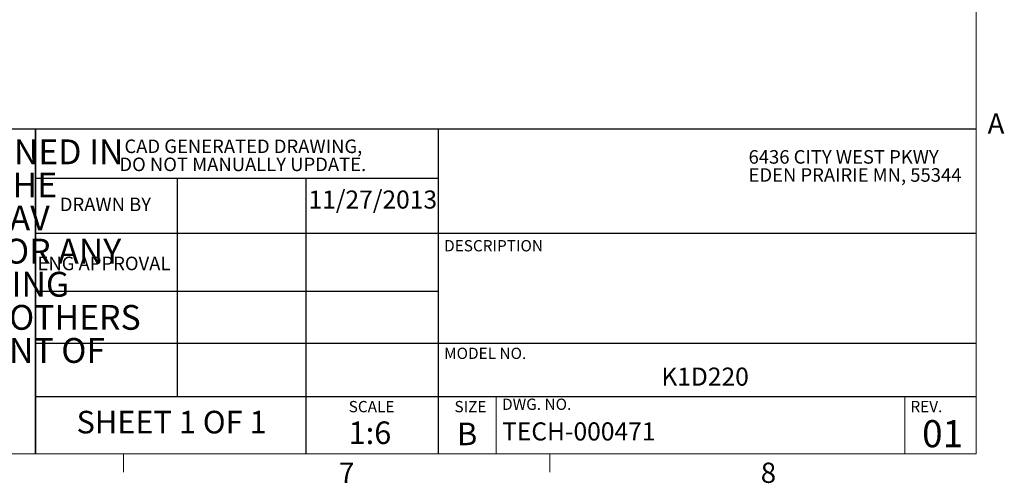
# Model space of a CAD drawing. Units: inches. Extents: x 3 to 99.2, y 1.4 to 64.8.
# Drawn here: x 71.8 to 99, y 1.5 to 14.4 of the extents above; entities that cross this region are included whole.
import ezdxf

# ---------------------------------------------------------------- set-up
doc = ezdxf.new("R2010")
doc.units = ezdxf.units.IN
doc.header["$LTSCALE"] = 6
doc.header["$MEASUREMENT"] = 0
doc.layers.add('LAYER_1', color=5, linetype='Continuous')
doc.layers.add('SLD-0', color=179, linetype='Continuous')
doc.styles.add('SLDTEXTSTYLE0', font='TXT', dxfattribs={"width": 0.75})
doc.styles.add('SLDTEXTSTYLE1', font='TXT', dxfattribs={"width": 0.6875})
doc.styles.add('SLDTEXTSTYLE2', font='TXT', dxfattribs={"width": 0.7})

# ---------------------------------------------------------------- blocks, each defined once
blk = doc.blocks.new('SW_NOTE_0')
at = {"color": 0, "linetype": 'Continuous', "lineweight": 0, "char_height": 0.375, "attachment_point": 1, "style": 'SLDTEXTSTYLE0'}
for s, insert in [('6436 CITY WEST PKWY', (0, 0.483)), ('EDEN PRAIRIE MN, 55344', (0, -0.017))]:
    blk.add_mtext(s, dxfattribs=dict(at, insert=insert))
blk = doc.blocks.new('SW_NOTE_1')
at = {"color": 0, "linetype": 'Continuous', "lineweight": 0, "char_height": 0.6875, "attachment_point": 1, "style": 'SLDTEXTSTYLE2'}
for s, insert in [('THE INFORMATION AND DESIGNS CONTAINED IN', (0, 0.886)), ('THIS DRAWING ARE CONFIDENTIAL AND THE', (0, -0.03)), ('PROPRIETARY PROPERTY OF MILESTONE AV', (0, -0.947)), ('TECHNOLOGIES NEITHER THIS DESIGN NOR ANY', (0, -1.864)), ('INFORMATION CONTAINED IN THIS DRAWING', (0, -2.78)), ('MAY BE REPRODUCED OR DISCLOSED TO OTHERS', (0, -3.697)), ('WITHOUT THE EXPRESS WRITTEN CONSENT OF', (0, -4.614)), ('MILESTONE AV TECHNOLOGIES.', (0, -5.53))]:
    blk.add_mtext(s, dxfattribs=dict(at, insert=insert))
blk = doc.blocks.new('SW_NOTE_2')
at = {"color": 0, "linetype": 'Continuous', "lineweight": 0, "char_height": 0.375, "attachment_point": 2, "style": 'SLDTEXTSTYLE0'}
for s, insert in [('CAD GENERATED DRAWING,', (3.363, 0.483)), ('DO NOT MANUALLY UPDATE.', (3.348, -0.017))]:
    blk.add_mtext(s, dxfattribs=dict(at, insert=insert))

msp = doc.modelspace()

# ---------------------------------------------------------------- linework, layer by layer
at = {"color": 7, "linetype": 'Continuous', "lineweight": 0}
for p, q in [((98.258, 2.352), (98.258, 63.852)), ((84.959, 3.944), (84.959, 2.352)), ((96.284, 3.944), (96.284, 2.352)), ((98.258, 2.352), (3.758, 2.352)), ((74.631, 2.352), (74.631, 1.844)), ((86.444, 2.352), (86.444, 1.844))]:
    msp.add_line(p, q, dxfattribs=at)
at = {"layer": 'SLD-0'}
for p, q in [((53.116, 11.352), (72.184, 11.352)), ((72.184, 11.352), (98.258, 11.352)), ((72.184, 11.352), (72.184, 2.352)), ((72.184, 2.352), (72.184, 11.352)), ((83.349, 11.352), (83.349, 2.352)), ((72.184, 9.983), (83.349, 9.983)), ((76.116, 9.983), (76.116, 3.944)), ((79.684, 9.983), (79.684, 2.352)), ((72.184, 8.465), (79.684, 8.465)), ((79.684, 8.465), (98.258, 8.465)), ((72.184, 6.852), (83.349, 6.852)), ((72.184, 5.421), (83.349, 5.421)), ((83.349, 5.421), (98.258, 5.421)), ((72.184, 3.944), (79.684, 3.944)), ((79.684, 3.944), (98.258, 3.944))]:
    msp.add_line(p, q, dxfattribs=at)

# ---------------------------------------------------------------- block references
at = {"color": 7, "linetype": 'Continuous', "lineweight": 0}
for name, p in [('SW_NOTE_1', (53.458, 10.172)), ('SW_NOTE_2', (74.586, 10.573)), ('SW_NOTE_0', (91.952, 10.279))]:
    msp.add_blockref(name, p, dxfattribs=at)

# ---------------------------------------------------------------- texts
at = {"color": 7, "linetype": 'Continuous', "lineweight": 0, "attachment_point": 1, "style": 'SLDTEXTSTYLE0'}
for s, insert, char_height in [('A', (98.577, 11.778), 0.562), ('DRAWN BY', (72.862, 9.448), 0.375), ('ENG APPROVAL', (72.244, 7.812), 0.375), ('SCALE', (80.869, 3.816), 0.3125), ('SIZE', (83.801, 3.816), 0.3125), ('7', (80.603, 2.109), 0.562), ('8', (92.29, 2.109), 0.562)]:
    msp.add_mtext(s, dxfattribs=dict(at, insert=insert, char_height=char_height))
at = {"layer": 'LAYER_1', "style": 'SLDTEXTSTYLE0'}
for s, insert, char_height, attachment_point in [('11/27/2013', (79.755, 9.644), 0.5, 1), ('K1D220', (90.747, 4.74), 0.5, 2), ('1:6', (81.458, 3.248), 0.625, 2), ('B', (84.152, 3.217), 0.625, 2), ('TECH-000471', (85.121, 3.223), 0.5, 1)]:
    msp.add_mtext(s, dxfattribs=dict(at, insert=insert, char_height=char_height, attachment_point=attachment_point))
at = {"layer": 'LAYER_1', "color": 7, "style": 'SLDTEXTSTYLE0'}
for s, insert, char_height, attachment_point in [('MODEL NO.', (83.514, 5.291), 0.3125, 1), ('DWG. NO.', (85.121, 3.881), 0.3125, 1), ('01', (97.33, 3.285), 0.75, 2)]:
    msp.add_mtext(s, dxfattribs=dict(at, insert=insert, char_height=char_height, attachment_point=attachment_point))
at = {"layer": 'SLD-0', "attachment_point": 1}
for s, insert, char_height, style in [('DESCRIPTION', (83.514, 8.271), 0.3125, 'SLDTEXTSTYLE0'), ('SHEET 1 OF 1', (73.326, 3.543), 0.625, 'SLDTEXTSTYLE1'), ('REV.', (96.438, 3.817), 0.3125, 'SLDTEXTSTYLE0')]:
    msp.add_mtext(s, dxfattribs=dict(at, insert=insert, char_height=char_height, style=style))

doc.saveas('drawing.dxf')
